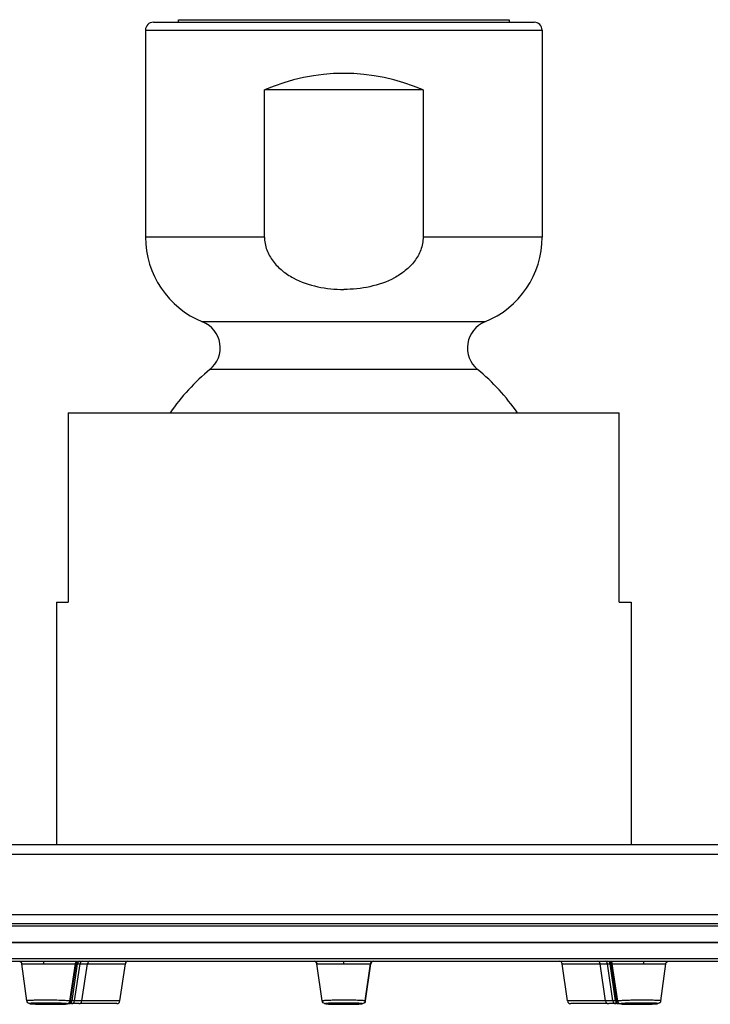
# Model space of a CAD drawing. Units: millimetres. Extents: x 86 to 1198, y -1252 to 1184.
# Drawn here: x 1050 to 1094, y 1037 to 1100 of the extents above; entities that cross this region are included whole.
import ezdxf

# ---------------------------------------------------------------- set-up
doc = ezdxf.new("R2010")
doc.units = ezdxf.units.MM
doc.header["$LTSCALE"] = 54.820741
for name, color, linetype in [('1092499_A', 7, 'CONTINUOUS'), ('1121291_A', 7, 'CONTINUOUS'), ('1154458_A', 7, 'CONTINUOUS'), ('1231563_A', 7, 'CONTINUOUS'), ('1260920-1_A', 7, 'CONTINUOUS'), ('DOCUMENT_A', 7, 'CONTINUOUS')]:
    doc.layers.add(name, color=color, linetype=linetype)

msp = doc.modelspace()

# ---------------------------------------------------------------- linework, layer by layer
at = {"layer": '1092499_A', "color": 7, "linetype": 'Continuous'}
for p, q in [((1053.568, 1074.852), (1053.568, 1062.852)), ((1053.568, 1074.852), (1088.568, 1074.852)), ((1088.568, 1062.852), (1088.568, 1074.852)), ((1052.818, 1062.852), (1052.818, 1047.452)), ((1052.818, 1062.852), (1053.568, 1062.852)), ((1088.568, 1062.852), (1089.318, 1062.852)), ((1089.318, 1062.852), (1089.318, 1047.452))]:
    msp.add_line(p, q, dxfattribs=at)
at = {"layer": '1121291_A', "color": 7, "linetype": 'Continuous'}
for p, q in [((1060.568, 1099.652), (1060.568, 1099.81)), ((1060.568, 1099.81), (1081.568, 1099.81)), ((1081.568, 1099.81), (1081.568, 1099.652))]:
    msp.add_line(p, q, dxfattribs=at)
at = {"layer": '1154458_A', "color": 7, "linetype": 'Continuous'}
for p, q in [((1058.976, 1099.652), (1083.16, 1099.652)), ((1058.468, 1099.144), (1058.468, 1086.016)), ((1083.668, 1099.144), (1083.668, 1086.016)), ((1066.032, 1086.016), (1066.032, 1095.352)), ((1076.104, 1095.352), (1066.032, 1095.352)), ((1076.104, 1095.352), (1076.104, 1086.016))]:
    msp.add_line(p, q, dxfattribs=at)
at = {"layer": '1154458_A', "color": 9, "linetype": 'Continuous'}
for p, q in [((1058.468, 1099.144), (1083.668, 1099.144)), ((1066.032, 1086.016), (1058.468, 1086.016)), ((1083.668, 1086.016), (1076.104, 1086.016)), ((1080.032, 1080.635), (1062.104, 1080.635)), ((1079.568, 1077.611), (1062.568, 1077.611))]:
    msp.add_line(p, q, dxfattribs=at)
at = {"layer": '1154458_A', "color": 7, "linetype": 'Continuous'}
for centre, radius, start, end in [((1058.976, 1099.144), 0.508, 90, 180), ((1083.16, 1099.144), 0.508, 0, 90), ((1064.268, 1086.016), 5.8, 180, 248.08779), ((1077.868, 1086.016), 5.8, 291.91221, 360), ((1061.44, 1078.985), 1.778, 309.37099, 68.08779), ((1080.696, 1078.985), 1.778, 111.91221, 230.62901), ((1071.068, 1067.252), 13.4, 129.37101, 145.43483), ((1071.068, 1067.252), 13.4, 34.56517, 50.62899)]:
    msp.add_arc(centre, radius, start, end, dxfattribs=at)
msp.add_ellipse((1071.068, 1083.802), major_axis=(12.6, 0), ratio=1, start_param=7.442844, end_param=8.265119, dxfattribs=at)
for points, knots in [([(1066.032, 1086.016), (1066.032, 1085.739), (1066.135, 1085.182), (1066.55, 1084.451), (1067.143, 1083.858), (1068.077, 1083.252), (1069.405, 1082.799), (1070.514, 1082.687), (1071.068, 1082.687)], [0, 0, 0, 0, 0.124749, 0.249659, 0.374731, 0.499907, 0.749805, 1, 1, 1, 1]), ([(1076.104, 1086.016), (1076.104, 1085.739), (1076.001, 1085.182), (1075.586, 1084.451), (1074.993, 1083.858), (1074.059, 1083.252), (1072.731, 1082.799), (1071.622, 1082.687), (1071.068, 1082.687)], [0, 0, 0, 0, 0.12475, 0.249659, 0.374731, 0.499907, 0.749805, 1, 1, 1, 1])]:
    msp.add_open_spline(points, degree=3, knots=knots, dxfattribs=at)
at = {"layer": '1231563_A', "color": 7, "linetype": 'Continuous'}
for p, q in [((968.717, 1047.452), (1173.417, 1047.452)), ((944.218, 1042.452), (1197.916, 1042.452)), ((1198.068, 1041.252), (944.068, 1041.252))]:
    msp.add_line(p, q, dxfattribs=at)
at = {"layer": '1231563_A', "color": 9, "linetype": 'Continuous'}
for p, q in [((965.117, 1046.846), (1177.019, 1046.846)), ((1188.15, 1042.991), (953.988, 1042.991)), ((944.068, 1042.302), (1198.066, 1042.302))]:
    msp.add_line(p, q, dxfattribs=at)
at = {"layer": '1260920-1_A', "color": 7, "linetype": 'Continuous'}
for p, q in [((944.068, 1041.252), (1198.068, 1041.252)), ((944.218, 1040.052), (1197.918, 1040.052))]:
    msp.add_line(p, q, dxfattribs=at)
at = {"layer": '1260920-1_A', "color": 9, "linetype": 'Continuous'}
msp.add_line((1198.068, 1040.202), (944.068, 1040.202), dxfattribs=at)
at = {"layer": 'DOCUMENT_A', "color": 6, "linetype": 'Continuous'}
for p, q in [((1050.93, 1037.54), (1050.609, 1039.887)), ((1053.668, 1037.523), (1054.02, 1039.889)), ((1053.716, 1037.526), (1054.067, 1039.889)), ((1053.803, 1037.531), (1054.148, 1039.889)), ((1053.968, 1037.531), (1054.314, 1039.889)), ((1054.438, 1037.531), (1054.783, 1039.889)), ((1056.849, 1037.531), (1057.194, 1039.889)), ((1069.216, 1040.052), (1069.232, 1040.048)), ((1069.228, 1040.048), (1069.245, 1040.043)), ((1069.241, 1040.043), (1069.258, 1040.037)), ((1069.698, 1037.531), (1069.353, 1039.889)), ((1069.699, 1037.531), (1069.358, 1039.888)), ((1069.699, 1037.531), (1069.362, 1039.888)), ((1072.437, 1037.531), (1072.774, 1039.888)), ((1072.437, 1037.531), (1072.778, 1039.888)), ((1072.438, 1037.531), (1072.783, 1039.889)), ((1072.883, 1040.037), (1072.895, 1040.043)), ((1072.904, 1040.048), (1072.915, 1040.052)), ((1072.908, 1040.048), (1072.92, 1040.052)), ((1085.287, 1037.531), (1084.942, 1039.889)), ((1087.698, 1037.531), (1087.353, 1039.889)), ((1088.168, 1037.531), (1087.822, 1039.889)), ((1088.333, 1037.531), (1087.988, 1039.889)), ((1088.42, 1037.526), (1088.069, 1039.889)), ((1088.468, 1037.523), (1088.116, 1039.889)), ((1091.206, 1037.54), (1091.527, 1039.887)), ((1070.383, 1037.36), (1070.383, 1037.36)), ((1071.753, 1037.36), (1071.753, 1037.36)), ((1052.287, 1037.319), (1052.233, 1037.32)), ((1052.341, 1037.319), (1052.287, 1037.319)), ((1052.452, 1037.336), (1052.416, 1037.336)), ((1071.015, 1037.319), (1070.963, 1037.319)), ((1071.068, 1037.319), (1071.015, 1037.319)), ((1089.687, 1037.319), (1089.634, 1037.319)), ((1089.901, 1037.32), (1089.847, 1037.319))]:
    msp.add_line(p, q, dxfattribs=at)
at = {"layer": 'DOCUMENT_A', "color": 9, "linetype": 'Continuous'}
for p, q in [((1054.028, 1039.888), (1054.021, 1039.888)), ((1054.067, 1039.889), (1057.194, 1039.889)), ((1069.358, 1039.889), (1069.355, 1039.889)), ((1071.068, 1039.881), (1071.068, 1040.052)), ((1072.783, 1039.889), (1072.778, 1039.889)), ((1084.942, 1039.889), (1088.069, 1039.889)), ((1088.115, 1039.888), (1088.108, 1039.888)), ((1054.24, 1037.36), (1053.563, 1037.36)), ((1056.849, 1037.531), (1053.717, 1037.531)), ((1056.651, 1037.36), (1054.308, 1037.36)), ((1069.699, 1037.531), (1069.699, 1037.531)), ((1069.699, 1037.531), (1069.699, 1037.531)), ((1072.437, 1037.531), (1072.437, 1037.531)), ((1072.438, 1037.531), (1072.437, 1037.531)), ((1088.419, 1037.531), (1085.287, 1037.531)), ((1087.828, 1037.36), (1085.485, 1037.36)), ((1088.573, 1037.36), (1087.896, 1037.36)), ((1088.467, 1037.532), (1088.464, 1037.532))]:
    msp.add_line(p, q, dxfattribs=at)
at = {"layer": 'DOCUMENT_A', "color": 6, "linetype": 'Continuous'}
for points in [[(1050.479, 1040.048), (1050.492, 1040.043), (1050.504, 1040.037), (1050.516, 1040.03), (1050.528, 1040.022), (1050.539, 1040.013), (1050.549, 1040.004), (1050.559, 1039.994), (1050.568, 1039.984)], [(1050.504, 1040.052), (1050.516, 1040.048), (1050.529, 1040.043), (1050.541, 1040.037)], [(1050.568, 1039.984), (1050.576, 1039.972), (1050.583, 1039.961), (1050.59, 1039.948), (1050.596, 1039.936), (1050.601, 1039.923), (1050.604, 1039.909), (1050.607, 1039.896), (1050.609, 1039.887)], [(1054.02, 1039.889), (1054.022, 1039.898), (1054.025, 1039.911), (1054.029, 1039.924), (1054.034, 1039.937), (1054.039, 1039.95), (1054.046, 1039.962), (1054.054, 1039.973), (1054.062, 1039.984), (1054.071, 1039.995), (1054.08, 1040.005), (1054.091, 1040.014), (1054.102, 1040.022), (1054.113, 1040.03), (1054.125, 1040.037), (1054.138, 1040.043), (1054.15, 1040.048), (1054.162, 1040.052)], [(1054.067, 1039.889), (1054.068, 1039.897), (1054.071, 1039.911)], [(1054.071, 1039.911), (1054.075, 1039.924), (1054.08, 1039.937), (1054.086, 1039.949), (1054.092, 1039.962)], [(1054.092, 1039.962), (1054.1, 1039.973), (1054.108, 1039.984), (1054.117, 1039.995), (1054.127, 1040.005), (1054.137, 1040.014), (1054.148, 1040.022), (1054.159, 1040.03), (1054.171, 1040.037)], [(1054.171, 1040.037), (1054.184, 1040.043), (1054.197, 1040.048), (1054.208, 1040.052)], [(1069.253, 1040.037), (1069.265, 1040.03), (1069.276, 1040.022), (1069.287, 1040.014), (1069.298, 1040.004), (1069.307, 1039.995), (1069.316, 1039.984)], [(1069.258, 1040.037), (1069.27, 1040.03), (1069.281, 1040.022), (1069.292, 1040.014), (1069.302, 1040.004), (1069.312, 1039.995), (1069.321, 1039.984)], [(1069.316, 1039.984), (1069.325, 1039.973), (1069.332, 1039.961), (1069.339, 1039.949), (1069.344, 1039.936), (1069.349, 1039.923), (1069.353, 1039.91), (1069.356, 1039.897), (1069.358, 1039.888)], [(1069.321, 1039.984), (1069.329, 1039.973), (1069.337, 1039.961), (1069.343, 1039.949), (1069.349, 1039.936), (1069.354, 1039.923), (1069.358, 1039.91), (1069.361, 1039.897), (1069.362, 1039.888)], [(1072.774, 1039.888), (1072.775, 1039.897), (1072.778, 1039.91), (1072.782, 1039.923), (1072.787, 1039.936), (1072.793, 1039.949), (1072.799, 1039.961), (1072.807, 1039.973), (1072.815, 1039.984), (1072.824, 1039.995), (1072.834, 1040.004), (1072.844, 1040.014), (1072.855, 1040.022), (1072.866, 1040.03), (1072.883, 1040.037)], [(1072.778, 1039.888), (1072.78, 1039.897), (1072.783, 1039.91), (1072.787, 1039.923), (1072.792, 1039.936), (1072.797, 1039.949), (1072.804, 1039.961), (1072.811, 1039.973), (1072.82, 1039.984), (1072.829, 1039.995), (1072.838, 1040.004), (1072.849, 1040.014), (1072.859, 1040.022), (1072.871, 1040.03)], [(1072.878, 1040.037), (1072.891, 1040.043), (1072.908, 1040.048)], [(1087.928, 1040.052), (1087.939, 1040.048), (1087.952, 1040.043), (1087.965, 1040.037)], [(1087.965, 1040.037), (1087.977, 1040.03), (1087.988, 1040.022), (1087.999, 1040.014), (1088.009, 1040.005), (1088.019, 1039.995), (1088.028, 1039.984)], [(1087.974, 1040.052), (1087.986, 1040.048), (1087.998, 1040.043), (1088.011, 1040.037), (1088.023, 1040.03), (1088.034, 1040.022), (1088.045, 1040.014), (1088.056, 1040.005), (1088.065, 1039.995), (1088.074, 1039.984)], [(1088.028, 1039.984), (1088.036, 1039.973), (1088.044, 1039.962), (1088.05, 1039.949), (1088.056, 1039.937), (1088.061, 1039.924), (1088.065, 1039.911)], [(1088.065, 1039.911), (1088.068, 1039.897), (1088.069, 1039.889)], [(1088.074, 1039.984), (1088.082, 1039.973), (1088.09, 1039.962), (1088.097, 1039.95), (1088.102, 1039.937), (1088.107, 1039.924), (1088.111, 1039.911), (1088.114, 1039.898), (1088.116, 1039.889)], [(1091.527, 1039.887), (1091.529, 1039.896), (1091.531, 1039.909), (1091.535, 1039.923), (1091.54, 1039.936), (1091.546, 1039.948), (1091.553, 1039.961)], [(1091.553, 1039.961), (1091.56, 1039.972), (1091.568, 1039.984), (1091.577, 1039.994), (1091.587, 1040.004), (1091.597, 1040.013), (1091.608, 1040.022), (1091.62, 1040.03), (1091.632, 1040.037), (1091.644, 1040.043), (1091.657, 1040.048), (1091.669, 1040.052)]]:
    msp.add_lwpolyline(points, dxfattribs=at)
for centre, radius, start, end in [((1054.346, 1039.86), 0.2, 106.38859, 171.672), ((1054.511, 1039.86), 0.2, 106.38859, 171.672), ((1054.981, 1039.86), 0.2, 106.38859, 171.672), ((1057.392, 1039.86), 0.2, 106.38859, 171.672), ((1069.155, 1039.86), 0.2, 8.328, 73.61141), ((1072.981, 1039.86), 0.2, 106.38859, 171.672), ((1084.744, 1039.86), 0.2, 8.328, 73.61141), ((1087.155, 1039.86), 0.2, 8.328, 73.61141), ((1087.624, 1039.86), 0.2, 8.328, 73.61141), ((1087.79, 1039.86), 0.2, 8.328, 73.61141), ((1051.129, 1037.567), 0.201, 187.78561, 191.07143), ((1052.178, 1017.68), 19.703, 89.47772, 89.9985), ((1052.2, 1019.648), 17.736, 88.61041, 89.48935), ((1053.605, 1037.56), 0.2, 270, 351.672), ((1053.771, 1037.56), 0.2, 270, 351.672), ((1054.24, 1037.56), 0.2, 270, 351.672), ((1054.308, 1037.56), 0.2, 260.16985, 270), ((1056.651, 1037.56), 0.2, 270, 351.672), ((1069.896, 1037.56), 0.2, 188.328, 220.12452), ((1071.067, 1018.188), 19.196, 89.99762, 90.42372), ((1071.068, 1017.857), 19.527, 89.78902, 90.00019), ((1071.071, 1018.513), 18.871, 89.57483, 89.78976), ((1072.24, 1037.56), 0.2, 319.36937, 351.672), ((1085.485, 1037.56), 0.2, 188.328, 270), ((1087.896, 1037.56), 0.2, 188.328, 270), ((1087.828, 1037.56), 0.2, 270, 279.83015), ((1088.365, 1037.56), 0.2, 188.328, 270), ((1088.531, 1037.56), 0.2, 188.328, 270), ((1088.618, 1037.555), 0.2, 188.44443, 191.90116), ((1089.918, 1020.762), 16.622, 90.48119, 91.41905), ((1089.958, 1017.68), 19.703, 90.0015, 90.52228), ((1091.004, 1037.568), 0.204, 309.58509, 329.03635), ((1052.045, 1051.849), 14.524, 267.77933, 268.04498), ((1052.222, 1057.224), 19.903, 268.06358, 268.55015), ((1052.318, 1060.915), 23.594, 268.54435, 268.65962), ((1052.417, 1065.381), 28.062, 268.6707, 269.08226), ((1052.473, 1068.753), 31.434, 269.07998, 269.27127), ((1052.498, 1070.748), 33.429, 269.27134, 269.5465), ((1052.503, 1070.948), 33.629, 269.72492, 269.99898), ((1052.432, 1052.573), 15.237, 270.0758, 270.82323), ((1052.515, 1065.23), 27.912, 269.97301, 270.69725), ((1052.575, 1059.984), 22.665, 270.70862, 270.82727), ((1052.672, 1054.026), 16.706, 270.78826, 271.49501), ((1070.744, 1052.116), 14.794, 268.05103, 268.43953), ((1070.891, 1057.748), 20.428, 268.45646, 268.93573), ((1071.052, 1067.527), 30.208, 268.97407, 269.83053), ((1071.065, 1056.207), 18.871, 269.57483, 269.78976), ((1071.068, 1056.863), 19.527, 269.78902, 270.00019), ((1071.069, 1056.532), 19.196, 269.99762, 270.42372), ((1071.068, 1070.945), 33.626, 269.99988, 270.18184), ((1071.104, 1065.589), 28.27, 270.14402, 271.07288), ((1071.214, 1059.349), 22.029, 271.09101, 271.21223), ((1071.35, 1053.474), 16.153, 271.17098, 271.90228), ((1089.419, 1052.205), 14.885, 268.5037, 268.77741), ((1089.531, 1057.771), 20.452, 268.79585, 269.28659), ((1089.63, 1066.764), 29.445, 269.31273, 270.00774), ((1089.691, 1051.546), 14.21, 269.17012, 269.55808), ((1089.717, 1054.707), 17.371, 269.55448, 270.00959), ((1089.632, 1071.329), 34.011, 270.09223, 270.36222), ((1089.638, 1070.775), 33.456, 270.45025, 270.72328), ((1089.662, 1068.821), 31.502, 270.72334, 270.91298), ((1089.735, 1064.533), 27.214, 270.90349, 271.32457), ((1089.813, 1061.102), 23.781, 271.32796, 271.44279), ((1089.857, 1059.366), 22.045, 271.4427, 271.56433), ((1090.033, 1053.348), 16.024, 271.52153, 272.25985)]:
    msp.add_arc(centre, radius, start, end, dxfattribs=at)
at = {"layer": 'DOCUMENT_A', "color": 9, "linetype": 'Continuous'}
for centre, radius, start, end in [((1052.056, 1003.708), 33.871, 89.99088, 90.73342), ((1053.602, 1036.516), 1.018, 85.25338, 86.20567), ((1071.066, 999.837), 37.742, 89.99681, 90.69475), ((1088.531, 1036.559), 0.976, 93.91401, 94.75827), ((1090.075, 998.329), 39.25, 90.0002, 90.68126)]:
    msp.add_arc(centre, radius, start, end, dxfattribs=at)
for points, knots in [([(1050.633, 1039.888), (1050.63, 1039.888), (1050.624, 1039.888), (1050.615, 1039.888), (1050.612, 1039.887), (1050.609, 1039.887), (1050.609, 1039.887)], [0, 0, 0, 0, 0.437062, 0.749808, 0.937484, 1, 1, 1, 1]), ([(1050.609, 1039.887), (1050.609, 1039.886), (1050.612, 1039.887), (1050.616, 1039.886), (1050.625, 1039.886), (1050.642, 1039.885), (1050.671, 1039.885), (1050.716, 1039.885), (1050.773, 1039.884), (1050.841, 1039.884), (1050.921, 1039.883), (1051.048, 1039.883), (1051.229, 1039.882), (1051.47, 1039.881), (1051.737, 1039.881), (1051.922, 1039.881), (1052.018, 1039.881)], [0, 0, 0, 0, 0.001207, 0.004698, 0.010479, 0.018536, 0.041423, 0.07319, 0.113599, 0.162343, 0.219054, 0.283304, 0.432414, 0.605158, 0.796283, 1, 1, 1, 1]), ([(1052.018, 1039.881), (1052.018, 1039.916), (1052.013, 1039.973), (1052.005, 1040.032), (1051.993, 1040.051)], [0, 0, 0, 0, 0.611238, 1, 1, 1, 1]), ([(1052.018, 1039.881), (1052.442, 1039.881), (1053.019, 1039.881), (1053.677, 1039.885), (1053.912, 1039.886), (1053.993, 1039.888)], [0, 0, 0, 0, 0.643682, 0.876755, 1, 1, 1, 1]), ([(1053.993, 1039.888), (1053.997, 1039.888), (1054.003, 1039.888), (1054.013, 1039.888), (1054.017, 1039.889), (1054.02, 1039.889), (1054.02, 1039.889)], [0, 0, 0, 0, 0.434583, 0.746422, 0.934907, 1, 1, 1, 1]), ([(1054.021, 1039.89), (1054.032, 1039.89), (1054.047, 1039.888), (1054.063, 1039.89), (1054.067, 1039.889)], [0, 0, 0, 0, 0.735898, 1, 1, 1, 1]), ([(1054.067, 1039.889), (1054.067, 1039.888), (1054.062, 1039.89), (1054.056, 1039.888), (1054.043, 1039.889), (1054.034, 1039.888), (1054.028, 1039.888)], [0, 0, 0, 0, 0.063664, 0.251975, 0.564449, 1, 1, 1, 1]), ([(1069.358, 1039.888), (1069.358, 1039.889), (1069.36, 1039.888), (1069.361, 1039.889), (1069.362, 1039.889)], [0, 0, 0, 0, 0.249744, 1, 1, 1, 1]), ([(1069.362, 1039.888), (1069.361, 1039.888), (1069.36, 1039.888), (1069.358, 1039.888), (1069.358, 1039.888)], [0, 0, 0, 0, 0.729567, 1, 1, 1, 1]), ([(1069.362, 1039.888), (1069.365, 1039.886), (1069.378, 1039.889), (1069.402, 1039.885), (1069.443, 1039.886), (1069.5, 1039.885), (1069.571, 1039.885), (1069.695, 1039.884), (1069.88, 1039.883), (1070.135, 1039.882), (1070.426, 1039.882), (1070.74, 1039.881), (1070.957, 1039.881), (1071.068, 1039.881)], [0, 0, 0, 0, 0.005337, 0.020166, 0.044358, 0.077682, 0.119823, 0.17038, 0.294738, 0.446028, 0.618483, 0.80552, 1, 1, 1, 1]), ([(1071.068, 1039.881), (1071.179, 1039.881), (1071.395, 1039.881), (1071.71, 1039.882), (1072.001, 1039.882), (1072.256, 1039.883), (1072.441, 1039.884), (1072.565, 1039.885), (1072.636, 1039.885), (1072.693, 1039.886), (1072.734, 1039.885), (1072.758, 1039.889), (1072.771, 1039.886), (1072.774, 1039.888)], [0, 0, 0, 0, 0.19448, 0.381516, 0.553972, 0.705262, 0.82962, 0.880177, 0.922318, 0.955642, 0.979834, 0.994663, 1, 1, 1, 1]), ([(1072.774, 1039.889), (1072.775, 1039.889), (1072.776, 1039.888), (1072.778, 1039.889), (1072.778, 1039.888)], [0, 0, 0, 0, 0.750196, 1, 1, 1, 1]), ([(1072.778, 1039.888), (1072.778, 1039.888), (1072.776, 1039.888), (1072.775, 1039.888), (1072.774, 1039.888)], [0, 0, 0, 0, 0.270479, 1, 1, 1, 1]), ([(1088.069, 1039.889), (1088.069, 1039.89), (1088.076, 1039.888), (1088.082, 1039.89), (1088.098, 1039.889), (1088.109, 1039.89), (1088.115, 1039.89)], [0, 0, 0, 0, 0.062407, 0.250359, 0.5632, 1, 1, 1, 1]), ([(1088.108, 1039.888), (1088.103, 1039.888), (1088.091, 1039.889), (1088.078, 1039.889), (1088.07, 1039.889)], [0, 0, 0, 0, 0.380253, 1, 1, 1, 1]), ([(1088.116, 1039.889), (1088.116, 1039.889), (1088.119, 1039.889), (1088.123, 1039.888), (1088.133, 1039.888), (1088.139, 1039.888), (1088.143, 1039.888)], [0, 0, 0, 0, 0.065136, 0.253637, 0.565463, 1, 1, 1, 1]), ([(1088.143, 1039.888), (1088.224, 1039.886), (1088.459, 1039.885), (1089.117, 1039.881), (1089.694, 1039.881), (1090.118, 1039.881)], [0, 0, 0, 0, 0.123245, 0.356317, 1, 1, 1, 1]), ([(1090.118, 1039.881), (1090.118, 1039.916), (1090.123, 1039.973), (1090.131, 1040.032), (1090.143, 1040.051)], [0, 0, 0, 0, 0.611238, 1, 1, 1, 1]), ([(1090.118, 1039.881), (1090.214, 1039.881), (1090.399, 1039.881), (1090.666, 1039.881), (1090.907, 1039.882), (1091.088, 1039.883), (1091.215, 1039.883), (1091.295, 1039.884), (1091.363, 1039.884), (1091.42, 1039.885), (1091.465, 1039.885), (1091.494, 1039.885), (1091.511, 1039.886), (1091.52, 1039.886), (1091.524, 1039.887), (1091.527, 1039.886), (1091.527, 1039.887)], [0, 0, 0, 0, 0.203715, 0.394839, 0.567582, 0.716691, 0.780941, 0.837652, 0.886397, 0.926806, 0.958574, 0.981462, 0.98952, 0.9953, 0.998792, 1, 1, 1, 1]), ([(1091.527, 1039.887), (1091.527, 1039.887), (1091.524, 1039.887), (1091.521, 1039.888), (1091.512, 1039.888), (1091.506, 1039.888), (1091.503, 1039.888)], [0, 0, 0, 0, 0.062518, 0.250197, 0.562944, 1, 1, 1, 1]), ([(1051.622, 1037.576), (1051.526, 1037.575), (1051.39, 1037.573), (1051.221, 1037.567), (1051.121, 1037.563), (1051.041, 1037.558), (1050.984, 1037.553), (1050.949, 1037.548), (1050.934, 1037.544), (1050.929, 1037.541), (1050.93, 1037.54)], [0, 0, 0, 0, 0.41378, 0.586079, 0.731184, 0.846587, 0.93034, 0.981167, 0.994216, 1, 1, 1, 1]), ([(1050.93, 1037.54), (1050.93, 1037.537), (1050.939, 1037.534), (1050.945, 1037.532), (1050.95, 1037.531)], [0, 0, 0, 0, 0.300607, 1, 1, 1, 1]), ([(1051.463, 1037.393), (1051.415, 1037.392), (1051.348, 1037.389), (1051.264, 1037.385), (1051.216, 1037.382), (1051.178, 1037.379), (1051.15, 1037.374), (1051.136, 1037.373), (1051.124, 1037.366), (1051.138, 1037.36), (1051.153, 1037.358), (1051.184, 1037.354), (1051.242, 1037.349), (1051.341, 1037.342), (1051.427, 1037.338), (1051.476, 1037.336)], [0, 0, 0, 0, 0.208987, 0.293538, 0.363686, 0.418778, 0.458343, 0.482168, 0.491116, 0.502144, 0.528421, 0.570433, 0.627914, 0.787084, 1, 1, 1, 1]), ([(1052.094, 1037.401), (1052.036, 1037.401), (1051.826, 1037.4), (1051.615, 1037.397), (1051.463, 1037.393)], [0, 0, 0, 0, 0.27762, 1, 1, 1, 1]), ([(1053.647, 1037.531), (1053.623, 1037.536), (1053.558, 1037.543), (1053.439, 1037.551), (1053.275, 1037.559), (1052.989, 1037.569), (1052.58, 1037.577), (1052.239, 1037.579), (1052.061, 1037.579)], [0, 0, 0, 0, 0.045903, 0.122528, 0.227034, 0.355436, 0.663532, 1, 1, 1, 1]), ([(1053.12, 1037.383), (1053.046, 1037.386), (1052.705, 1037.397), (1052.363, 1037.401), (1052.094, 1037.401)], [0, 0, 0, 0, 0.214599, 1, 1, 1, 1]), ([(1053.132, 1037.327), (1053.18, 1037.328), (1053.248, 1037.33), (1053.331, 1037.334), (1053.38, 1037.338), (1053.417, 1037.341), (1053.445, 1037.345), (1053.46, 1037.346), (1053.472, 1037.354), (1053.457, 1037.359), (1053.442, 1037.361), (1053.412, 1037.366), (1053.353, 1037.371), (1053.254, 1037.378), (1053.169, 1037.382), (1053.12, 1037.383)], [0, 0, 0, 0, 0.208987, 0.293538, 0.363686, 0.418778, 0.458343, 0.482168, 0.491116, 0.502144, 0.528421, 0.570433, 0.627914, 0.787084, 1, 1, 1, 1]), ([(1053.506, 1037.353), (1053.509, 1037.353), (1053.512, 1037.353), (1053.518, 1037.355), (1053.517, 1037.356)], [0, 0, 0, 0, 0.767112, 1, 1, 1, 1]), ([(1053.668, 1037.523), (1053.668, 1037.525), (1053.658, 1037.529), (1053.652, 1037.53), (1053.647, 1037.531)], [0, 0, 0, 0, 0.282723, 1, 1, 1, 1]), ([(1053.667, 1037.52), (1053.679, 1037.521), (1053.694, 1037.521), (1053.71, 1037.524), (1053.715, 1037.525), (1053.716, 1037.526)], [0, 0, 0, 0, 0.712654, 0.909153, 1, 1, 1, 1]), ([(1053.716, 1037.526), (1053.716, 1037.527), (1053.713, 1037.528), (1053.704, 1037.53), (1053.694, 1037.531), (1053.686, 1037.531)], [0, 0, 0, 0, 0.069869, 0.256843, 1, 1, 1, 1]), ([(1070.608, 1037.576), (1070.544, 1037.576), (1070.422, 1037.574), (1070.246, 1037.57), (1070.091, 1037.565), (1069.958, 1037.56), (1069.851, 1037.554), (1069.78, 1037.548), (1069.738, 1037.543), (1069.717, 1037.539), (1069.706, 1037.537), (1069.699, 1037.533), (1069.699, 1037.531)], [0, 0, 0, 0, 0.210225, 0.403665, 0.575796, 0.722575, 0.840578, 0.92708, 0.957893, 0.98021, 0.994029, 1, 1, 1, 1]), ([(1070.26, 1037.389), (1070.209, 1037.388), (1070.112, 1037.383), (1070.015, 1037.379), (1069.843, 1037.36), (1070.015, 1037.34), (1070.111, 1037.336), (1070.208, 1037.332), (1070.259, 1037.33)], [0, 0, 0, 0, 0.211201, 0.368752, 0.500561, 0.631764, 0.789039, 1, 1, 1, 1]), ([(1071.068, 1037.401), (1070.994, 1037.401), (1070.725, 1037.4), (1070.455, 1037.396), (1070.26, 1037.389)], [0, 0, 0, 0, 0.274218, 1, 1, 1, 1]), ([(1072.437, 1037.531), (1072.437, 1037.534), (1072.425, 1037.538), (1072.408, 1037.542), (1072.373, 1037.546), (1072.329, 1037.55), (1072.271, 1037.554), (1072.173, 1037.56), (1072.024, 1037.566), (1071.819, 1037.572), (1071.585, 1037.576), (1071.332, 1037.579), (1071.157, 1037.579), (1071.068, 1037.579)], [0, 0, 0, 0, 0.005893, 0.020653, 0.044673, 0.077814, 0.119791, 0.170213, 0.294403, 0.445657, 0.618178, 0.80535, 1, 1, 1, 1]), ([(1071.877, 1037.389), (1071.819, 1037.391), (1071.549, 1037.398), (1071.279, 1037.401), (1071.068, 1037.401)], [0, 0, 0, 0, 0.216522, 1, 1, 1, 1]), ([(1071.876, 1037.33), (1071.927, 1037.332), (1072.024, 1037.336), (1072.121, 1037.34), (1072.293, 1037.36), (1072.121, 1037.379), (1072.025, 1037.383), (1071.928, 1037.388), (1071.877, 1037.389)], [0, 0, 0, 0, 0.211201, 0.368752, 0.500561, 0.631764, 0.789039, 1, 1, 1, 1]), ([(1088.45, 1037.531), (1088.446, 1037.531), (1088.437, 1037.53), (1088.426, 1037.53), (1088.421, 1037.527)], [0, 0, 0, 0, 0.380471, 1, 1, 1, 1]), ([(1088.489, 1037.531), (1088.484, 1037.53), (1088.478, 1037.529), (1088.468, 1037.525), (1088.468, 1037.523)], [0, 0, 0, 0, 0.717311, 1, 1, 1, 1]), ([(1089.608, 1037.576), (1089.476, 1037.575), (1089.231, 1037.57), (1088.902, 1037.562), (1088.662, 1037.548), (1088.533, 1037.54), (1088.489, 1037.531)], [0, 0, 0, 0, 0.354576, 0.65696, 0.878942, 1, 1, 1, 1]), ([(1088.619, 1037.356), (1088.618, 1037.355), (1088.624, 1037.353), (1088.627, 1037.353), (1088.629, 1037.353)], [0, 0, 0, 0, 0.234453, 1, 1, 1, 1]), ([(1089.017, 1037.384), (1088.968, 1037.382), (1088.883, 1037.378), (1088.783, 1037.371), (1088.725, 1037.366), (1088.694, 1037.361), (1088.679, 1037.359), (1088.664, 1037.354), (1088.676, 1037.346), (1088.691, 1037.345), (1088.719, 1037.341), (1088.756, 1037.338), (1088.804, 1037.334), (1088.888, 1037.33), (1088.955, 1037.328), (1089.003, 1037.327)], [0, 0, 0, 0, 0.213154, 0.372591, 0.430215, 0.472373, 0.498798, 0.509958, 0.518789, 0.542466, 0.581881, 0.636827, 0.706834, 0.791252, 1, 1, 1, 1]), ([(1090.042, 1037.401), (1089.949, 1037.401), (1089.607, 1037.399), (1089.266, 1037.393), (1089.017, 1037.384)], [0, 0, 0, 0, 0.270869, 1, 1, 1, 1]), ([(1090.674, 1037.393), (1090.628, 1037.394), (1090.417, 1037.399), (1090.207, 1037.401), (1090.042, 1037.401)], [0, 0, 0, 0, 0.216249, 1, 1, 1, 1]), ([(1091.206, 1037.54), (1091.207, 1037.542), (1091.197, 1037.546), (1091.184, 1037.548), (1091.157, 1037.552), (1091.104, 1037.557), (1091.013, 1037.563), (1090.877, 1037.569), (1090.71, 1037.573), (1090.516, 1037.577), (1090.301, 1037.579), (1090.152, 1037.579), (1090.075, 1037.579)], [0, 0, 0, 0, 0.005479, 0.01928, 0.041994, 0.073563, 0.162363, 0.283097, 0.432114, 0.604881, 0.796117, 1, 1, 1, 1]), ([(1090.66, 1037.336), (1090.709, 1037.338), (1090.794, 1037.342), (1090.894, 1037.348), (1090.952, 1037.354), (1090.983, 1037.358), (1090.997, 1037.36), (1091.012, 1037.366), (1091.001, 1037.373), (1090.986, 1037.374), (1090.958, 1037.379), (1090.921, 1037.382), (1090.873, 1037.385), (1090.789, 1037.389), (1090.722, 1037.392), (1090.674, 1037.393)], [0, 0, 0, 0, 0.213154, 0.372591, 0.430215, 0.472373, 0.498798, 0.509958, 0.518789, 0.542466, 0.581881, 0.636827, 0.706834, 0.791252, 1, 1, 1, 1]), ([(1091.186, 1037.531), (1091.191, 1037.532), (1091.197, 1037.534), (1091.206, 1037.537), (1091.206, 1037.54)], [0, 0, 0, 0, 0.699428, 1, 1, 1, 1]), ([(1051.476, 1037.336), (1051.549, 1037.333), (1051.891, 1037.322), (1052.232, 1037.319), (1052.501, 1037.319)], [0, 0, 0, 0, 0.214599, 1, 1, 1, 1]), ([(1052.501, 1037.319), (1052.559, 1037.319), (1052.77, 1037.32), (1052.98, 1037.322), (1053.132, 1037.327)], [0, 0, 0, 0, 0.27762, 1, 1, 1, 1]), ([(1070.259, 1037.33), (1070.317, 1037.328), (1070.587, 1037.321), (1070.857, 1037.319), (1071.068, 1037.319)], [0, 0, 0, 0, 0.216522, 1, 1, 1, 1]), ([(1071.068, 1037.319), (1071.142, 1037.319), (1071.411, 1037.32), (1071.681, 1037.324), (1071.876, 1037.33)], [0, 0, 0, 0, 0.274218, 1, 1, 1, 1]), ([(1089.003, 1037.327), (1089.049, 1037.325), (1089.259, 1037.32), (1089.47, 1037.319), (1089.635, 1037.319)], [0, 0, 0, 0, 0.216249, 1, 1, 1, 1]), ([(1089.635, 1037.319), (1089.728, 1037.319), (1090.069, 1037.321), (1090.411, 1037.326), (1090.66, 1037.336)], [0, 0, 0, 0, 0.270869, 1, 1, 1, 1])]:
    msp.add_open_spline(points, degree=3, knots=knots, dxfattribs=at)
at = {"layer": 'DOCUMENT_A', "color": 6, "linetype": 'Continuous'}
for points, knots in [([(1051.483, 1037.336), (1051.423, 1037.338), (1051.321, 1037.343), (1051.203, 1037.35), (1051.128, 1037.359), (1051.065, 1037.371), (1050.98, 1037.415), (1050.94, 1037.486), (1050.932, 1037.528)], [0, 0, 0, 0, 0.281966, 0.486766, 0.563514, 0.642415, 0.794211, 1, 1, 1, 1]), ([(1051.613, 1037.364), (1051.612, 1037.365), (1051.617, 1037.367), (1051.629, 1037.369), (1051.66, 1037.373), (1051.709, 1037.376), (1051.777, 1037.378), (1051.861, 1037.381), (1051.997, 1037.383), (1052.104, 1037.384), (1052.179, 1037.384)], [0, 0, 0, 0, 0.00548, 0.019281, 0.073552, 0.162353, 0.283088, 0.432107, 0.604877, 1, 1, 1, 1]), ([(1051.623, 1037.36), (1051.622, 1037.36), (1051.618, 1037.361), (1051.613, 1037.362), (1051.613, 1037.364)], [0, 0, 0, 0, 0.404985, 1, 1, 1, 1]), ([(1052.416, 1037.336), (1052.327, 1037.336), (1052.157, 1037.337), (1051.924, 1037.341), (1051.749, 1037.35), (1051.655, 1037.353), (1051.623, 1037.36)], [0, 0, 0, 0, 0.336484, 0.644594, 0.877507, 1, 1, 1, 1]), ([(1052.63, 1037.378), (1052.705, 1037.376), (1052.805, 1037.374), (1052.919, 1037.366), (1052.958, 1037.363), (1052.972, 1037.36)], [0, 0, 0, 0, 0.657849, 0.874094, 1, 1, 1, 1]), ([(1052.983, 1037.356), (1052.982, 1037.353), (1052.971, 1037.352), (1052.957, 1037.349), (1052.928, 1037.347), (1052.89, 1037.344), (1052.842, 1037.342), (1052.761, 1037.339), (1052.696, 1037.338), (1052.651, 1037.337)], [0, 0, 0, 0, 0.020235, 0.072464, 0.156881, 0.272286, 0.416853, 0.588252, 1, 1, 1, 1]), ([(1052.972, 1037.36), (1052.974, 1037.359), (1052.977, 1037.359), (1052.983, 1037.358), (1052.983, 1037.356)], [0, 0, 0, 0, 0.420935, 1, 1, 1, 1]), ([(1053.668, 1037.523), (1053.661, 1037.479), (1053.622, 1037.404), (1053.535, 1037.357), (1053.469, 1037.345), (1053.392, 1037.337), (1053.272, 1037.331), (1053.168, 1037.327), (1053.108, 1037.326)], [0, 0, 0, 0, 0.2049, 0.361174, 0.440746, 0.516539, 0.719438, 1, 1, 1, 1]), ([(1053.6, 1037.372), (1053.586, 1037.366), (1053.554, 1037.356), (1053.52, 1037.353), (1053.5, 1037.352)], [0, 0, 0, 0, 0.430351, 1, 1, 1, 1]), ([(1053.689, 1037.451), (1053.684, 1037.443), (1053.66, 1037.41), (1053.627, 1037.385), (1053.6, 1037.372)], [0, 0, 0, 0, 0.258131, 1, 1, 1, 1]), ([(1070.24, 1037.331), (1070.183, 1037.333), (1070.083, 1037.337), (1069.967, 1037.344), (1069.893, 1037.353), (1069.827, 1037.366), (1069.743, 1037.414), (1069.705, 1037.488), (1069.699, 1037.531)], [0, 0, 0, 0, 0.276495, 0.476557, 0.552172, 0.634166, 0.79405, 1, 1, 1, 1]), ([(1070.383, 1037.36), (1070.383, 1037.361), (1070.387, 1037.363), (1070.399, 1037.365), (1070.429, 1037.369), (1070.476, 1037.372), (1070.541, 1037.375), (1070.62, 1037.378), (1070.75, 1037.381), (1070.853, 1037.383), (1070.925, 1037.383)], [0, 0, 0, 0, 0.00589, 0.020011, 0.074508, 0.163062, 0.28324, 0.431618, 0.603937, 1, 1, 1, 1]), ([(1070.925, 1037.336), (1070.854, 1037.337), (1070.751, 1037.338), (1070.621, 1037.342), (1070.542, 1037.344), (1070.477, 1037.348), (1070.433, 1037.351), (1070.408, 1037.353), (1070.395, 1037.355), (1070.388, 1037.357), (1070.383, 1037.359), (1070.383, 1037.36)], [0, 0, 0, 0, 0.394782, 0.566694, 0.714886, 0.835137, 0.924043, 0.955942, 0.979191, 0.993724, 1, 1, 1, 1]), ([(1071.211, 1037.383), (1071.283, 1037.383), (1071.386, 1037.381), (1071.515, 1037.378), (1071.595, 1037.375), (1071.66, 1037.372), (1071.707, 1037.369), (1071.737, 1037.365), (1071.749, 1037.363), (1071.753, 1037.361), (1071.753, 1037.36)], [0, 0, 0, 0, 0.396063, 0.568382, 0.71676, 0.836938, 0.925492, 0.979989, 0.99411, 1, 1, 1, 1]), ([(1071.753, 1037.36), (1071.753, 1037.359), (1071.748, 1037.357), (1071.741, 1037.355), (1071.728, 1037.353), (1071.703, 1037.351), (1071.659, 1037.348), (1071.594, 1037.344), (1071.515, 1037.342), (1071.385, 1037.338), (1071.282, 1037.337), (1071.211, 1037.336)], [0, 0, 0, 0, 0.006276, 0.020809, 0.044058, 0.075957, 0.164863, 0.285114, 0.433306, 0.605218, 1, 1, 1, 1]), ([(1072.437, 1037.531), (1072.431, 1037.488), (1072.393, 1037.413), (1072.307, 1037.365), (1072.241, 1037.352), (1072.165, 1037.344), (1072.047, 1037.336), (1071.945, 1037.332), (1071.886, 1037.33)], [0, 0, 0, 0, 0.205178, 0.362857, 0.443585, 0.519417, 0.721195, 1, 1, 1, 1]), ([(1088.537, 1037.372), (1088.509, 1037.385), (1088.457, 1037.424), (1088.429, 1037.483), (1088.422, 1037.514)], [0, 0, 0, 0, 0.490191, 1, 1, 1, 1]), ([(1089.031, 1037.326), (1088.97, 1037.327), (1088.865, 1037.331), (1088.744, 1037.337), (1088.667, 1037.345), (1088.601, 1037.357), (1088.514, 1037.404), (1088.475, 1037.479), (1088.468, 1037.523)], [0, 0, 0, 0, 0.281149, 0.484476, 0.560333, 0.639708, 0.795367, 1, 1, 1, 1]), ([(1088.636, 1037.352), (1088.63, 1037.352), (1088.596, 1037.354), (1088.562, 1037.361), (1088.537, 1037.372)], [0, 0, 0, 0, 0.169656, 1, 1, 1, 1]), ([(1089.153, 1037.356), (1089.153, 1037.356), (1089.156, 1037.359), (1089.16, 1037.359), (1089.164, 1037.36)], [0, 0, 0, 0, 0.102791, 1, 1, 1, 1]), ([(1089.485, 1037.337), (1089.44, 1037.338), (1089.375, 1037.339), (1089.294, 1037.342), (1089.246, 1037.344), (1089.208, 1037.347), (1089.179, 1037.349), (1089.165, 1037.352), (1089.154, 1037.353), (1089.153, 1037.356)], [0, 0, 0, 0, 0.411748, 0.583147, 0.727714, 0.843119, 0.927536, 0.979765, 1, 1, 1, 1]), ([(1089.164, 1037.36), (1089.167, 1037.36), (1089.185, 1037.363), (1089.203, 1037.365), (1089.218, 1037.366)], [0, 0, 0, 0, 0.172611, 1, 1, 1, 1]), ([(1089.218, 1037.366), (1089.235, 1037.367), (1089.331, 1037.373), (1089.428, 1037.376), (1089.506, 1037.378)], [0, 0, 0, 0, 0.183657, 1, 1, 1, 1]), ([(1090.459, 1037.354), (1090.358, 1037.346), (1090.111, 1037.339), (1089.865, 1037.336), (1089.719, 1037.336)], [0, 0, 0, 0, 0.411935, 1, 1, 1, 1]), ([(1089.957, 1037.384), (1090.032, 1037.384), (1090.139, 1037.383), (1090.275, 1037.381), (1090.359, 1037.378), (1090.427, 1037.376), (1090.476, 1037.373), (1090.507, 1037.369), (1090.519, 1037.367), (1090.523, 1037.365), (1090.523, 1037.364)], [0, 0, 0, 0, 0.395123, 0.567893, 0.716912, 0.837647, 0.926448, 0.980719, 0.99452, 1, 1, 1, 1]), ([(1090.513, 1037.36), (1090.51, 1037.359), (1090.492, 1037.356), (1090.474, 1037.355), (1090.459, 1037.354)], [0, 0, 0, 0, 0.172611, 1, 1, 1, 1]), ([(1090.523, 1037.364), (1090.523, 1037.363), (1090.52, 1037.361), (1090.516, 1037.36), (1090.513, 1037.36)], [0, 0, 0, 0, 0.110603, 1, 1, 1, 1]), ([(1091.135, 1037.411), (1091.081, 1037.366), (1090.909, 1037.346), (1090.755, 1037.34), (1090.665, 1037.336)], [0, 0, 0, 0, 0.438195, 1, 1, 1, 1])]:
    msp.add_open_spline(points, degree=3, knots=knots, dxfattribs=at)
for points in [[(1053.716, 1037.526), (1053.712, 1037.5), (1053.703, 1037.474), (1053.689, 1037.451)], [(1069.734, 1037.444), (1069.715, 1037.469), (1069.703, 1037.5), (1069.699, 1037.531)], [(1072.437, 1037.531), (1072.433, 1037.504), (1072.424, 1037.478), (1072.41, 1037.455)], [(1091.206, 1037.54), (1091.203, 1037.513), (1091.193, 1037.486), (1091.18, 1037.463)]]:
    msp.add_open_spline(points, degree=3, dxfattribs=at)

doc.saveas('drawing.dxf')
